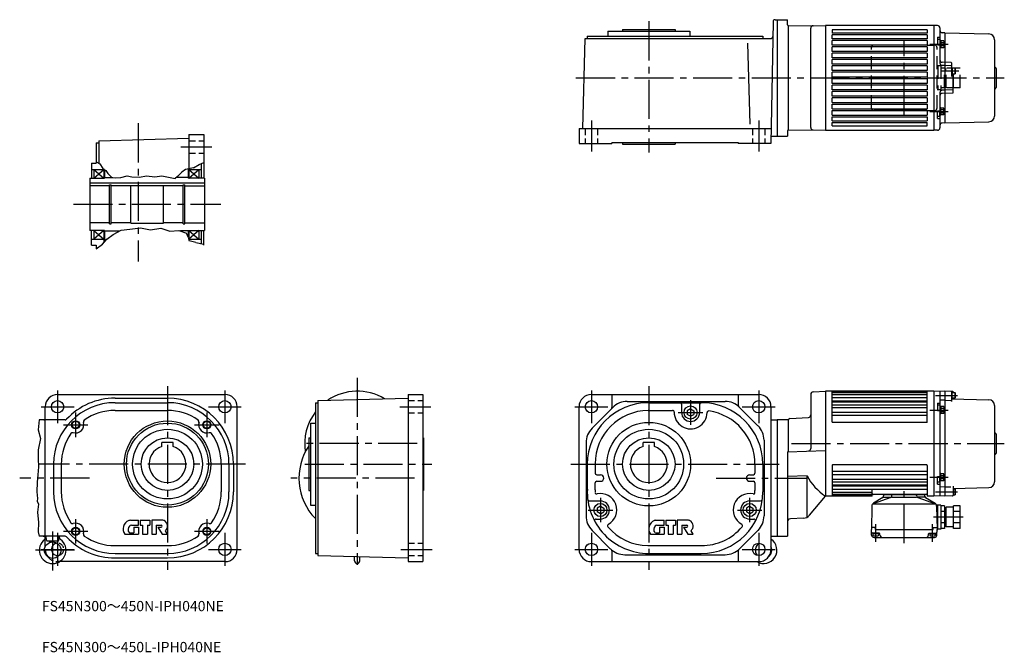
# Model space of a CAD drawing. Extents: x 107 to 1308, y 28 to 800.
import ezdxf

# ---------------------------------------------------------------- set-up
doc = ezdxf.new("R2010")
doc.units = 0
doc.header["$LTSCALE"] = 5
doc.header["$MEASUREMENT"] = 0
for name, pattern in [('HIDDEN2', [4.7625, 3.175, -1.5875]), ('SEKKEI_A2_', [14.2875, 9.525, -1.5875, 1.5875, -1.5875]), ('SEKKEI_H', [2.38125, 1.5875, -0.79375])]:
    doc.linetypes.add(name, pattern=pattern)
doc.layers.get('0').update_dxf_attribs({"linetype": 'CONTINUOUS'})
for name, color, linetype in [('CENTER', 3, 'SEKKEI_A2_'), ('HIDS', 1, 'HIDDEN2'), ('HOJO', 4, 'CONTINUOUS'), ('TITLE', 4, 'CONTINUOUS')]:
    doc.layers.add(name, color=color, linetype=linetype)
doc.styles.get("Standard").update_dxf_attribs({"font": 'simplex.shx', "bigfont": 'extfont.shx'})

msp = doc.modelspace()

# ---------------------------------------------------------------- linework, layer by layer
for p, q in [((1025.7, 797.3), (1023.2, 648.8)), ((1028.2, 799.8), (1030.7, 799.8)), ((1030.7, 799.8), (1030.7, 657.8)), ((1030.7, 799.8), (1043.2, 799.8)), ((1043.2, 793.6), (1043.2, 799.8)), ((1044.2, 792.6), (1044.2, 665)), ((1044.2, 792.6), (1073.8, 792.3)), ((1074.6, 792.4), (1089.7, 792.8)), ((1089.7, 792.8), (1089.7, 664.8)), ((1221.7, 792.8), (1089.7, 792.8)), ((1221.7, 792.8), (1221.7, 664.8)), ((1221.7, 792.8), (1221.7, 664.8)), ((1226.3, 792.7), (1221.7, 792.8)), ((824.2, 785.8), (924.2, 785.8)), ((824.2, 785.8), (824.2, 779.8)), ((842.2, 787.8), (906.2, 787.8)), ((842.2, 787.8), (842.2, 785.8)), ((906.2, 787.8), (906.2, 785.8)), ((924.2, 785.8), (924.2, 779.8)), ((1071.7, 668.2), (1071.7, 789.4)), ((1213.7, 787.3), (1097.7, 787.3)), ((1097.7, 787.3), (1097.7, 783.3)), ((1213.7, 783.3), (1097.7, 783.3)), ((1213.7, 781.3), (1097.7, 781.3)), ((1097.7, 776.3), (1097.7, 781.3)), ((1213.7, 787.3), (1213.7, 783.3)), ((1213.7, 781.3), (1213.7, 776.3)), ((1229.2, 789.7), (1229.2, 774.3)), ((1235.2, 783.8), (1232.1, 783.9)), ((1235.2, 783.8), (1235.2, 673.8)), ((1235.2, 783.8), (1288.9, 782.4)), ((1235.2, 783.8), (1235.2, 673.8)), ((793.7, 666.8), (796.5, 776.8)), ((796.5, 776.8), (1022.9, 776.8)), ((799.2, 779.8), (1013.2, 779.8)), ((799.2, 779.8), (799.2, 776.8)), ((997.7, 672.1), (995.1, 771.3)), ((1013.2, 779.8), (1013.2, 776.8)), ((1213.7, 776.3), (1097.7, 776.3)), ((1213.7, 774.3), (1097.7, 774.3)), ((1097.7, 768.8), (1097.7, 774.3)), ((1213.7, 768.8), (1097.7, 768.8)), ((1213.7, 768.8), (1148.7, 768.8)), ((1213.7, 774.3), (1213.7, 768.8)), ((1226.2, 778.3), (1226.2, 769.1)), ((1226.2, 778.3), (1229.2, 778.3)), ((1229, 775.8), (1226.2, 775.8)), ((1226.2, 769.1), (1229.2, 769.1)), ((1229, 775.8), (1229, 769.1)), ((1230.3, 774.3), (1229, 774.3)), ((1229, 770.1), (1230.3, 769.4)), ((1229, 769.5), (1230.3, 768.9)), ((1229.2, 769.1), (1229.2, 746.9)), ((1230.3, 774.3), (1230.3, 765.3)), ((1233.8, 774.1), (1230.3, 774.1)), ((1233.8, 771.7), (1230.3, 771.7)), ((1233.8, 774.1), (1233.8, 765.6)), ((1295.7, 775.4), (1295.7, 682.2)), ((1213.7, 766.8), (1097.7, 766.8)), ((1097.7, 761), (1097.7, 766.8)), ((1213.7, 761), (1097.7, 761)), ((1213.7, 759), (1097.7, 759)), ((1097.7, 753.2), (1097.7, 759)), ((1213.7, 766.8), (1213.7, 761)), ((1213.7, 759), (1213.7, 753.2)), ((1230.3, 765.3), (1229.2, 765.3)), ((1233.8, 767.9), (1230.3, 767.9)), ((1233.8, 765.6), (1230.3, 765.6)), ((1213.7, 753.2), (1097.7, 753.2)), ((1213.7, 751.2), (1097.7, 751.2)), ((1097.7, 745.4), (1097.7, 751.2)), ((1213.7, 745.4), (1097.7, 745.4)), ((1213.7, 751.2), (1213.7, 745.4)), ((1242.7, 747.5), (1232.1, 747.8)), ((1243.2, 747), (1243.2, 730.5)), ((1213.7, 743.4), (1097.7, 743.4)), ((1097.7, 737.6), (1097.7, 743.4)), ((1213.7, 737.6), (1097.7, 737.6)), ((1213.7, 735.6), (1097.7, 735.6)), ((1097.7, 729.8), (1097.7, 735.6)), ((1213.7, 743.4), (1213.7, 737.6)), ((1213.7, 735.6), (1213.7, 729.8)), ((1235.2, 743.8), (1232.1, 743.9)), ((1242.7, 743.6), (1235.2, 743.8)), ((1244, 740.6), (1243.2, 740.6)), ((1243.2, 737.4), (1244, 737)), ((1243.2, 736.8), (1244, 736.4)), ((1243.2, 733.6), (1244, 733.6)), ((1244.7, 732.4), (1243.7, 732.4)), ((1247.7, 740.6), (1244, 740.6)), ((1244, 740.6), (1244, 733.6)), ((1244, 733.6), (1247.7, 733.6)), ((1247.7, 740.6), (1248, 740.1)), ((1247.7, 740.6), (1247.7, 733.6)), ((1248, 734.1), (1247.7, 733.6)), ((1248, 734.1), (1248, 740.1)), ((1297.4, 741.1), (1296.6, 741.9)), ((1297.7, 740.4), (1297.7, 717.2)), ((1213.7, 729.8), (1097.7, 729.8)), ((1213.7, 727.8), (1097.7, 727.8)), ((1097.7, 722), (1097.7, 727.8)), ((1213.7, 722), (1097.7, 722)), ((1213.7, 727.8), (1213.7, 722)), ((1245.2, 710.7), (1245.2, 731.9)), ((1213.7, 720), (1097.7, 720)), ((1097.7, 714.2), (1097.7, 720)), ((1213.7, 714.2), (1097.7, 714.2)), ((1213.7, 712.2), (1097.7, 712.2)), ((1097.7, 706.4), (1097.7, 712.2)), ((1213.7, 720), (1213.7, 714.2)), ((1213.7, 712.2), (1213.7, 706.4)), ((1229.2, 710.7), (1229.2, 688.5)), ((1235.2, 713.8), (1232.1, 713.7)), ((1244.7, 710.2), (1232.1, 709.8)), ((1244.7, 714), (1235.2, 713.8)), ((1297.4, 716.5), (1296.6, 715.7)), ((1213.7, 706.4), (1097.7, 706.4)), ((1213.7, 704.4), (1097.7, 704.4)), ((1097.7, 698.6), (1097.7, 704.4)), ((1097.7, 698.6), (1213.7, 698.6)), ((1097.7, 696.6), (1213.7, 696.6)), ((1097.7, 690.8), (1097.7, 696.6)), ((1213.7, 704.4), (1213.7, 698.6)), ((1213.7, 696.6), (1213.7, 690.8)), ((1097.7, 690.8), (1213.7, 690.8)), ((1097.7, 688.8), (1213.7, 688.8)), ((1097.7, 683.3), (1097.7, 688.8)), ((1213.7, 688.8), (1148.7, 688.8)), ((1213.7, 688.8), (1213.7, 683.3)), ((1226.2, 679.3), (1226.2, 688.5)), ((1226.2, 688.5), (1229.2, 688.5)), ((1229, 681.8), (1229, 688.5)), ((1229, 688.1), (1230.3, 687.4)), ((1229, 687.5), (1230.3, 686.9)), ((1230.3, 692.3), (1229.2, 692.3)), ((1230.3, 683.3), (1230.3, 692.3)), ((1233.8, 692), (1230.3, 692)), ((1233.8, 689.7), (1230.3, 689.7)), ((1233.8, 685.8), (1230.3, 685.8)), ((1233.8, 683.5), (1233.8, 692)), ((1097.7, 683.3), (1213.7, 683.3)), ((1097.7, 681.3), (1213.7, 681.3)), ((1097.7, 676.3), (1097.7, 681.3)), ((1097.7, 676.3), (1213.7, 676.3)), ((1097.7, 674.3), (1213.7, 674.3)), ((1097.7, 670.3), (1097.7, 674.3)), ((1213.7, 681.3), (1213.7, 676.3)), ((1213.7, 670.3), (1213.7, 674.3)), ((1229, 681.8), (1226.2, 681.8)), ((1226.2, 679.3), (1229.2, 679.3)), ((1230.3, 683.3), (1229, 683.3)), ((1229.2, 683.3), (1229.2, 667.9)), ((1233.8, 683.5), (1230.3, 683.5)), ((1235.2, 673.8), (1232.1, 673.7)), ((1235.2, 673.8), (1288.9, 675.2)), ((789.2, 666.8), (1023.5, 666.8)), ((789.2, 666.8), (789.2, 648.8)), ((1043.2, 664), (1043.2, 657.8)), ((1044.2, 665), (1073.8, 665.3)), ((1074.6, 665.2), (1089.7, 664.8)), ((1089.7, 664.8), (1221.7, 664.8)), ((1097.7, 670.3), (1213.7, 670.3)), ((1226.3, 664.9), (1221.7, 664.8)), ((200.5, 649.5), (203.5, 649.5)), ((200.5, 649.5), (200.5, 624.5)), ((203.5, 652.1), (313.5, 655)), ((203.5, 652.1), (203.5, 624.6)), ((313.5, 659.5), (313.5, 618)), ((313.5, 659.5), (331.5, 659.5)), ((331.5, 659.5), (331.5, 606.5)), ((789.2, 648.8), (829.2, 648.8)), ((829.2, 649.8), (983.2, 649.8)), ((829.2, 649.8), (829.2, 648.8)), ((842.2, 649.8), (842.2, 647.8)), ((906.2, 649.8), (906.2, 647.8)), ((983.2, 649.8), (983.2, 648.8)), ((1023.2, 648.8), (983.2, 648.8)), ((1023.2, 657.8), (1030.7, 657.8)), ((1030.7, 657.8), (1043.2, 657.8)), ((842.2, 647.8), (906.2, 647.8)), ((194.5, 624.5), (200.5, 624.5)), ((194.5, 624.5), (194.5, 606.5)), ((194.5, 617), (209.5, 617)), ((197.5, 617), (197.5, 606.5)), ((197.5, 606.5), (209.5, 617)), ((197.5, 617), (209.5, 606.5)), ((209.5, 617.7), (209.5, 606.5)), ((210.5, 617), (210.5, 606.5)), ((312.5, 617.8), (312.5, 606.5)), ((313.5, 618), (313.5, 606.5)), ((313.5, 606.5), (325.5, 617)), ((313.5, 617), (325.5, 606.5)), ((313.5, 617), (328.5, 617)), ((325.5, 617), (325.5, 606.5)), ((328.5, 624.2), (328.5, 606.5)), ((192.5, 606.5), (192.5, 542.5)), ((192.5, 606.5), (210.5, 606.5)), ((192.5, 600.8), (332.5, 600.8)), ((210.5, 607), (220.5, 607)), ((312.5, 607), (297.7, 607)), ((312.5, 607), (312.5, 606.5)), ((332.5, 606.5), (312.5, 606.5)), ((332.5, 606.5), (332.5, 543)), ((332.5, 606.5), (332.5, 543)), ((332.5, 606.5), (332.5, 542.5)), ((216.6, 597), (192.5, 597)), ((216.6, 598.2), (218.5, 598.2)), ((216.6, 550.7), (216.6, 598.2)), ((218.5, 550.7), (218.5, 598.2)), ((242.5, 597), (218.5, 597)), ((242.5, 597.5), (282.5, 597.5)), ((242.5, 551.5), (242.5, 597.5)), ((282.5, 551.5), (282.5, 597.5)), ((306.5, 597), (282.5, 597)), ((306.5, 598.2), (308.5, 598.2)), ((306.5, 550.7), (306.5, 598.2)), ((308.5, 550.7), (308.5, 598.2)), ((308.5, 597), (332.5, 597)), ((216.6, 552), (192.5, 552)), ((210.5, 542.5), (192.5, 542.5)), ((194.5, 524.5), (194.5, 542.5)), ((197.5, 542.5), (197.5, 532)), ((197.5, 542.5), (209.5, 532)), ((209.5, 542.5), (197.5, 532)), ((209.5, 542.5), (209.5, 527.5)), ((210.5, 542.5), (210.5, 528.6)), ((210.5, 542), (229, 542)), ((216.6, 550.7), (218.5, 550.7)), ((242.5, 552), (218.5, 552)), ((242.5, 551.5), (282.5, 551.5)), ((306.5, 552), (282.5, 552)), ((312.5, 542), (303, 542)), ((306.5, 550.7), (308.5, 550.7)), ((308.5, 552), (332.5, 552)), ((312.5, 542.5), (312.5, 542)), ((312.5, 542.5), (312.5, 534.7)), ((312.5, 542.5), (332.5, 542.5)), ((313.5, 542.5), (313.5, 532)), ((325.5, 542.5), (313.5, 532)), ((313.5, 542.5), (325.5, 532)), ((325.5, 542.5), (325.5, 532)), ((328.5, 542.5), (328.5, 526.4)), ((331.5, 524.8), (331.5, 542.5)), ((194.5, 532), (209.5, 532)), ((313.5, 532), (328.5, 532)), ((194.5, 524.5), (200.5, 524.5)), ((200.5, 524.5), (200.5, 520)), ((153.3, 342.4), (357.3, 342.4)), ((223.3, 337.9), (287.3, 337.9)), ((470.6, 335), (580.6, 337.9)), ((580.6, 342.4), (580.6, 138.4)), ((580.6, 342.4), (598.6, 342.4)), ((598.6, 342.4), (598.6, 138.4)), ((804.2, 342.4), (1008.2, 342.4)), ((829.2, 342.4), (829.2, 326.4)), ((983.2, 342.4), (983.2, 329.4)), ((1071.7, 342.6), (1071.7, 276.5)), ((1074.6, 345.6), (1089.7, 346.4)), ((1089.7, 346.4), (1089.7, 218.4)), ((1221.7, 346.4), (1089.7, 346.4)), ((1097.7, 308.9), (1097.7, 346.4)), ((1213.7, 345.9), (1097.7, 345.9)), ((1213.7, 344.4), (1097.7, 344.4)), ((1213.7, 341.9), (1097.7, 341.9)), ((1213.7, 338.1), (1097.7, 338.1)), ((1213.7, 308.9), (1213.7, 346.4)), ((1221.7, 346.4), (1221.7, 218.4)), ((1221.7, 346.4), (1221.7, 218.4)), ((1221.7, 346.4), (1221.7, 218.4)), ((1221.7, 346.4), (1221.7, 218.4)), ((1235.2, 346), (1221.7, 346.4)), ((1229.2, 346.2), (1229.2, 327.9)), ((1235.2, 346.4), (1235.2, 218.4)), ((1244.7, 346.1), (1235.2, 346.4)), ((1235.2, 346), (1235.2, 218.7)), ((1243.2, 345.7), (1243.2, 334)), ((1243.2, 344.8), (1244, 344.8)), ((1244, 341.6), (1243.2, 341.2)), ((1244, 341), (1243.2, 340.6)), ((1244, 337.8), (1243.2, 337.8)), ((1243.2, 337.2), (1288.9, 336)), ((1244, 344.8), (1247.7, 344.8)), ((1244, 337.8), (1244, 344.8)), ((1247.7, 337.8), (1244, 337.8)), ((1245.2, 345.6), (1245.2, 344.8)), ((1245.2, 337.8), (1245.2, 337.1)), ((1248, 344.3), (1247.7, 344.8)), ((1247.7, 337.8), (1247.7, 344.8)), ((1247.7, 337.8), (1248, 338.3)), ((1248, 344.3), (1248, 338.3)), ((138.3, 166.1), (138.3, 327.4)), ((223.3, 332.4), (287.3, 332.4)), ((372.3, 153.4), (372.3, 327.4)), ((467.6, 332.4), (467.6, 148.4)), ((467.6, 332.4), (470.6, 332.4)), ((470.6, 335), (470.6, 145.7)), ((789.2, 153.4), (789.2, 327.4)), ((805, 301.2), (830.3, 326.6)), ((848, 333.9), (967.3, 333.9)), ((874.2, 332.4), (938.2, 332.4)), ((914.2, 330.4), (914.2, 320.4)), ((925.2, 325), (921.2, 322.6)), ((925.2, 325), (929.2, 322.6)), ((936.2, 330.4), (936.2, 320.4)), ((985, 326.6), (1007.3, 304.2)), ((1023.2, 327.4), (1023.2, 153.4)), ((1213.7, 332.9), (1097.7, 332.9)), ((1213.7, 325.9), (1097.7, 325.9)), ((1212.7, 334.4), (1098.7, 334.4)), ((1212.7, 329.4), (1098.7, 329.4)), ((1226.2, 331.9), (1226.2, 322.7)), ((1226.2, 331.9), (1229.2, 331.9)), ((1229, 329.4), (1226.2, 329.4)), ((1229, 329.4), (1229, 322.7)), ((1230.3, 327.9), (1229, 327.9)), ((1234.7, 335.3), (1229.7, 335.4)), ((1230.3, 327.9), (1230.3, 318.9)), ((1233.8, 327.6), (1230.3, 327.6)), ((1233.8, 325.3), (1230.3, 325.3)), ((1233.8, 327.6), (1233.8, 319.1)), ((1235.2, 335.3), (1242.7, 335.1)), ((1295.7, 329), (1295.7, 235.8)), ((223.3, 322.9), (287.3, 322.9)), ((873.4, 322.9), (903.2, 322.9)), ((921.2, 322.6), (921.2, 318.1)), ((925.2, 315.8), (921.2, 318.1)), ((925.2, 315.8), (929.2, 318.1)), ((929.2, 322.6), (929.2, 318.1)), ((1046, 313.2), (1044.2, 311.4)), ((1046, 313.2), (1068.9, 314.4)), ((1213.7, 316.6), (1097.7, 316.6)), ((1212.7, 320.6), (1098.7, 320.6)), ((1226.2, 322.7), (1229.2, 322.7)), ((1229, 323.7), (1230.3, 323)), ((1229, 323.1), (1230.3, 322.5)), ((1229.2, 322.7), (1229.2, 242.1)), ((1230.3, 318.9), (1229.2, 318.9)), ((1233.8, 321.4), (1230.3, 321.4)), ((1233.8, 319.1), (1230.3, 319.1)), ((162.5, 311.4), (130.7, 311.4)), ((461.6, 307.4), (461.6, 207.4)), ((461.6, 307.4), (467.6, 307.4)), ((1023.2, 311.4), (1030.7, 311.4)), ((1030.7, 311.4), (1030.7, 169.4)), ((1044.2, 311.4), (1030.7, 311.4)), ((1044.2, 311.4), (1044.2, 272.6)), ((1213.2, 308.4), (1098.2, 308.4)), ((459.6, 289.4), (459.6, 225.4)), ((459.6, 289.4), (461.6, 289.4)), ((598.6, 289.4), (599.6, 289.4)), ((599.6, 289.4), (599.6, 225.4)), ((1297.4, 294.7), (1296.6, 295.5)), ((1297.7, 294), (1297.7, 270.8)), ((294.3, 283.7), (280.3, 283.7)), ((280.3, 278.8), (280.3, 283.7)), ((294.3, 278.8), (294.3, 283.7)), ((797.7, 283.5), (797.7, 194.2)), ((867.2, 278.8), (867.2, 283.7)), ((881.2, 283.7), (867.2, 283.7)), ((881.2, 278.8), (881.2, 283.7)), ((1014.7, 286.5), (1014.7, 194.2)), ((1043.2, 272.6), (1089.7, 274.2)), ((1043.2, 272.6), (1043.2, 169.4)), ((1297.4, 270.1), (1296.6, 269.3)), ((148.3, 257.4), (148.3, 223.4)), ((157.8, 257.4), (157.8, 223.4)), ((352.8, 257.4), (352.8, 223.4)), ((362.3, 257.4), (362.3, 223.4)), ((367.8, 257.4), (367.8, 223.4)), ((799.2, 257.4), (799.2, 226.6)), ((808.7, 257.8), (808.7, 246.4)), ((1003.7, 257.1), (1003.7, 246.4)), ((1013.2, 257.4), (1013.2, 223.4)), ((1097.7, 255.9), (1097.7, 218.4)), ((1213.2, 256.4), (1098.2, 256.4)), ((1213.7, 255.9), (1213.7, 218.4)), ((810.7, 244.4), (815.2, 244.4)), ((997.2, 244.4), (1001.7, 244.4)), ((1067.3, 243.2), (1043.2, 242.4)), ((1067.3, 192.7), (1067.3, 243.2)), ((1213.7, 248.2), (1097.7, 248.2)), ((1213.7, 244.2), (1098.7, 244.2)), ((1226.2, 232.9), (1226.2, 242.1)), ((1226.2, 242.1), (1229.2, 242.1)), ((1229, 235.4), (1229, 242.1)), ((1229, 241.7), (1230.3, 241)), ((1229, 241.1), (1230.3, 240.5)), ((1230.3, 245.9), (1229.2, 245.9)), ((1230.3, 236.9), (1230.3, 245.9)), ((1233.8, 245.6), (1230.3, 245.6)), ((1233.8, 243.3), (1230.3, 243.3)), ((1233.8, 237.1), (1233.8, 245.6)), ((808.7, 225.9), (808.7, 234.4)), ((810.7, 236.4), (815.2, 236.4)), ((997.2, 236.4), (1001.7, 236.4)), ((1003.7, 234.4), (1003.6, 225.1)), ((1213.7, 238.8), (1097.7, 238.8)), ((1213.7, 231.9), (1097.7, 231.9)), ((1213.7, 235.4), (1098.7, 235.4)), ((1213.7, 230.4), (1098.7, 230.4)), ((1229, 235.4), (1226.2, 235.4)), ((1226.2, 232.9), (1229.2, 232.9)), ((1230.3, 236.9), (1229, 236.9)), ((1229.2, 236.9), (1229.2, 218.6)), ((1234.7, 229.5), (1229.7, 229.3)), ((1233.8, 239.4), (1230.3, 239.4)), ((1233.8, 237.1), (1230.3, 237.1)), ((1235.2, 229.5), (1242.7, 229.7)), ((1245.2, 230.7), (1245.2, 219.1)), ((1245.2, 227.7), (1288.9, 228.8)), ((459.6, 225.4), (461.6, 225.4)), ((598.6, 225.4), (599.6, 225.4)), ((1070.1, 195), (1089.7, 218.4)), ((1146.2, 218.4), (1089.7, 218.4)), ((1213.7, 226.6), (1097.7, 226.6)), ((1146.7, 222.9), (1097.7, 222.9)), ((1146.7, 220.3), (1097.7, 220.3)), ((1146.2, 218.9), (1097.7, 218.9)), ((1146.7, 218.9), (1146.7, 225.6)), ((1212.7, 220.4), (1147.7, 220.4)), ((1169.3, 216.6), (1147.8, 209)), ((1159.6, 216.6), (1148.1, 209.6)), ((1160.6, 218.1), (1160.7, 219.5)), ((1160.9, 217.1), (1169.1, 217.1)), ((1210.3, 220), (1161.2, 220)), ((1161.7, 220.4), (1161.7, 220)), ((1170.6, 218.4), (1170.7, 219.5)), ((1171, 217.1), (1200.6, 217.1)), ((1200.9, 218.4), (1200.8, 219.5)), ((1202.2, 216.6), (1223.7, 209)), ((1210.6, 217.1), (1202.3, 217.1)), ((1209.7, 220.4), (1209.7, 220)), ((1210.9, 218.1), (1210.8, 219.5)), ((1211.8, 216.6), (1223.3, 209.6)), ((1221.7, 218.4), (1213.7, 218.4)), ((1235.2, 218.7), (1221.7, 218.4)), ((1244.7, 218.6), (1235.2, 218.4)), ((1247.7, 227), (1245.2, 227)), ((1245.2, 220), (1247.7, 220)), ((1247.7, 227), (1248, 226.4)), ((1247.7, 227), (1247.7, 220)), ((1248, 220.5), (1247.7, 220)), ((1248, 220.5), (1248, 226.4)), ((461.6, 207.4), (467.6, 207.4)), ((801.7, 212.4), (815.2, 212.4)), ((815.2, 206), (811.2, 203.6)), ((815.2, 206), (819.2, 203.6)), ((997.2, 206), (993.2, 203.6)), ((997.2, 212.4), (1010.6, 212.4)), ((997.2, 206), (1001.2, 203.6)), ((1146.2, 206.2), (1145.7, 177.7)), ((1223.7, 208.5), (1147.8, 208.5)), ((1226.5, 207.2), (1225.1, 207.2)), ((1225.2, 206.2), (1225.7, 177.7)), ((1230.2, 207.2), (1225.7, 207.2)), ((1226.7, 177.7), (1226.5, 207.2)), ((1230.2, 207.2), (1230.2, 178.2)), ((1234.7, 206.5), (1230.2, 206.5)), ((1234.7, 206.5), (1234.7, 178.8)), ((1234.7, 206.5), (1234.7, 178.8)), ((1236.7, 180.7), (1236.7, 204.7)), ((1245.7, 204.7), (1236.7, 204.7)), ((1245.7, 178.8), (1245.7, 206.5)), ((1253.7, 206.5), (1245.7, 206.5)), ((1253.7, 178.8), (1253.7, 206.5)), ((811.2, 203.6), (811.2, 199.1)), ((815.2, 196.8), (811.2, 199.1)), ((815.2, 196.8), (819.2, 199.1)), ((819.2, 203.6), (819.2, 199.1)), ((993.2, 203.6), (993.2, 199.1)), ((997.2, 196.8), (993.2, 199.1)), ((997.2, 196.8), (1001.2, 199.1)), ((1001.2, 203.6), (1001.2, 199.1)), ((1234.7, 199.6), (1230.2, 199.6)), ((1236.7, 203.2), (1234.7, 203.2)), ((1253.7, 199.6), (1245.7, 199.6)), ((242, 188.9), (251.9, 188.9)), ((243.3, 182.9), (251.9, 182.9)), ((246.4, 180.4), (246.4, 173.6)), ((246.4, 180.4), (251.9, 180.4)), ((251.9, 182.9), (251.9, 188.9)), ((251.9, 180.4), (251.9, 171.9)), ((254, 188.9), (254, 182.9)), ((254, 188.9), (265.9, 188.9)), ((254, 182.9), (257, 182.9)), ((257, 182.9), (257, 171.9)), ((263, 182.9), (263, 171.9)), ((263, 182.9), (265.9, 182.9)), ((265.9, 188.9), (265.9, 182.9)), ((281.8, 188.9), (268.1, 188.9)), ((268.1, 188.9), (268.1, 171.9)), ((273.6, 182.9), (273.6, 171.9)), ((273.6, 182.9), (279.5, 182.9)), ((275.7, 180.4), (279.5, 180.4)), ((275.7, 180.4), (280.8, 171.9)), ((810.1, 190.4), (815.2, 190.4)), ((882.9, 188.9), (892.9, 188.9)), ((884.2, 182.9), (892.9, 182.9)), ((887.3, 180.4), (892.9, 180.4)), ((887.3, 180.4), (887.3, 173.6)), ((892.9, 182.9), (892.9, 188.9)), ((892.9, 180.4), (892.9, 171.9)), ((895, 188.9), (895, 182.9)), ((895, 188.9), (906.9, 188.9)), ((895, 182.9), (898, 182.9)), ((898, 182.9), (898, 171.9)), ((903.9, 182.9), (903.9, 171.9)), ((903.9, 182.9), (906.9, 182.9)), ((906.9, 188.9), (906.9, 182.9)), ((922.7, 188.9), (909, 188.9)), ((909, 188.9), (909, 171.9)), ((914.5, 182.9), (920.5, 182.9)), ((914.5, 182.9), (914.5, 171.9)), ((916.7, 180.4), (921.8, 171.9)), ((916.7, 180.4), (920.5, 180.4)), ((997.2, 190.4), (1002.2, 190.4)), ((1062.9, 191.4), (1047, 190.6)), ((1150.3, 180.2), (1145.8, 180.2)), ((1150.5, 177.7), (1150.3, 180.2)), ((1220.9, 177.7), (1221.1, 180.2)), ((1221.1, 180.2), (1225.7, 180.2)), ((1234.7, 185.8), (1230.2, 185.8)), ((1236.7, 182.2), (1234.7, 182.2)), ((1245.7, 180.7), (1236.7, 180.7)), ((1253.7, 185.8), (1245.7, 185.8)), ((162.5, 169.4), (130.7, 169.4)), ((235.3, 171.9), (251.9, 171.9)), ((241.2, 173.6), (246.4, 173.6)), ((257, 171.9), (263, 171.9)), ((268.1, 171.9), (273.6, 171.9)), ((280.8, 171.9), (287.3, 171.9)), ((287.3, 171.9), (284.7, 176.1)), ((805, 176.6), (827.3, 154.2)), ((876.2, 171.9), (892.9, 171.9)), ((882.2, 173.6), (887.3, 173.6)), ((898, 171.9), (903.9, 171.9)), ((909, 171.9), (914.5, 171.9)), ((921.8, 171.9), (928.2, 171.9)), ((928.2, 171.9), (925.7, 176.1)), ((985, 154.2), (1007.3, 176.6)), ((1023.2, 169.4), (1030.7, 169.4)), ((1030.7, 169.4), (1043.2, 169.4)), ((1145.9, 170.8), (1145.7, 177.7)), ((1155.1, 173.2), (1146.8, 173.2)), ((1147.6, 173.2), (1147.6, 171.2)), ((1154.6, 172.2), (1147.6, 172.2)), ((1150.5, 177.7), (1220.9, 177.7)), ((1154.6, 173.2), (1154.6, 171.2)), ((1156.1, 170.9), (1156.1, 172.2)), ((1215.3, 170.9), (1215.3, 172.2)), ((1216.3, 173.2), (1224.6, 173.2)), ((1216.8, 173.2), (1216.8, 171.2)), ((1216.8, 172.2), (1223.8, 172.2)), ((1223.8, 173.2), (1223.8, 171.2)), ((1225.5, 170.8), (1225.7, 177.7)), ((1225.7, 177.7), (1226.7, 177.7)), ((1230.2, 178.2), (1226.7, 178.2)), ((1234.7, 178.8), (1230.2, 178.8)), ((1253.7, 178.8), (1245.7, 178.8)), ((223.3, 157.9), (287.3, 157.9)), ((873.2, 157.9), (938.4, 157.9)), ((1148.9, 167.9), (1222.5, 167.9)), ((223.3, 148.4), (287.3, 148.4)), ((467.6, 148.4), (470.7, 148.4)), ((470.7, 145.8), (580.6, 142.9)), ((515.4, 139.2), (515.4, 144.6)), ((521.7, 139.2), (521.7, 144.4)), ((829.2, 151.4), (829.2, 138.4)), ((845, 146.9), (967.3, 146.9)), ((874.2, 148.4), (938.2, 148.4)), ((983.2, 151.4), (983.2, 138.4)), ((357.3, 138.4), (153.3, 138.4)), ((223.3, 142.9), (287.3, 142.9)), ((580.6, 138.4), (598.6, 138.4)), ((804.2, 138.4), (1008.2, 138.4))]:
    msp.add_line(p, q)
at = {"linetype": 'Continuous'}
for p, q in [((139.7, 164.6), (139.3, 169.4)), ((154.9, 164.6), (155.3, 169.4)), ((140.1, 163.9), (154.4, 163.9)), ((140.5, 163.7), (147.3, 162.4)), ((154.1, 163.7), (147.3, 162.4))]:
    msp.add_line(p, q, dxfattribs=at)
for centre, radius in [((153.3, 327.4), 7.5), ((357.3, 327.4), 7.5), ((804.2, 327.4), 7.5), ((925.2, 320.4), 8), ((1008.2, 327.4), 7.5), ((175.3, 305.4), 4.25), ((287.3, 257.4), 52.7), ((287.3, 257.4), 50), ((335.3, 305.4), 4.25), ((874.2, 257.4), 51), ((287.3, 257.4), 42.5), ((287.3, 257.4), 32), ((874.2, 257.4), 42.5), ((874.2, 257.4), 32), ((815.2, 201.4), 8), ((997.2, 201.4), 8), ((175.3, 175.4), 4.25), ((335.3, 175.4), 4.25), ((357.3, 153.4), 7.5), ((804.2, 153.4), 7.5), ((1008.2, 153.4), 7.5)]:
    msp.add_circle(centre, radius)
msp.add_circle((147.3, 152.4), 10, dxfattribs=at)
for centre, radius, start, end in [((1028.2, 797.3), 2.5, 90, 179), ((1044.2, 793.6), 1, 180, 269.2746), ((1226.2, 789.7), 3, 0, 88.5), ((1074.7, 789.4), 3, 91.5, 180), ((1232.2, 786.9), 3, 180, 268.5), ((1288.7, 775.4), 7, 0, 88.5), ((1022.9, 779.3), 2.5, 270, 358.9998), ((1232.2, 750.8), 3, 180, 268), ((1232.2, 746.9), 3, 180, 268.5), ((1242.7, 747), 0.5, 0, 88), ((1242.7, 743.1), 0.5, 0, 88.5), ((1243.7, 732.9), 0.5, 180, 270), ((1244.7, 731.9), 0.5, 0, 90), ((1298.7, 744), 3, 180, 225), ((1296.7, 740.4), 1, 0, 45), ((1232.2, 710.7), 3, 91.5, 180), ((1232.2, 706.8), 3, 92, 180), ((1244.7, 714.5), 0.5, 271.5, 0), ((1244.7, 710.7), 0.5, 272, 0), ((1298.7, 713.6), 3, 135, 180), ((1296.7, 717.2), 1, 315, 0), ((1232.2, 670.7), 3, 91.5, 180), ((1288.7, 682.2), 7, 271.5, 0), ((1044.2, 664), 1, 90.7254, 180), ((1074.7, 668.2), 3, 180, 268.5), ((1226.2, 667.9), 3, 271.5, 0), ((153.3, 327.4), 15, 90, 180), ((223.3, 257.4), 80.5, 90, 137.1004), ((287.3, 257.4), 80.5, 0, 90), ((357.3, 327.4), 15, 0, 90), ((518.6, 282.4), 64, 58.8022, 124.1977), ((804.2, 327.4), 15, 90, 180), ((1008.2, 327.4), 15, 0, 90), ((1074.7, 342.6), 3, 93, 180), ((1242.7, 345.7), 0.5, 0, 88.5), ((1244.7, 345.6), 0.5, 0, 88.5), ((223.3, 257.4), 75, 90, 180), ((287.3, 257.4), 75, 0, 90), ((874.2, 257.4), 75, 90, 180), ((826.7, 326.4), 2.5, 315, 0), ((848, 308.9), 25, 90, 135), ((912.2, 330.4), 2, 0, 90), ((938.2, 330.4), 2, 90, 180), ((938.2, 257.4), 75, 0, 90), ((967.3, 308.9), 25, 45, 90), ((985.7, 329.4), 2.5, 180, 228.1281), ((1288.7, 329), 7, 0, 88.5), ((162.5, 313.9), 2.5, 270, 317.1004), ((223.3, 257.4), 65.5, 90, 124.9054), ((287.3, 257.4), 65.5, 55.0949, 90), ((518.6, 282.4), 64, 142.8327, 188.7628), ((874.2, 257.4), 65.5, 90.7042, 179.6735), ((903.2, 320.9), 2, 358.6957, 90), ((925.2, 320.4), 20, 178.6979, 359.6333), ((925.2, 320.4), 11, 180, 0), ((947.2, 320.2), 2, 81.8525, 179.6286), ((938.2, 257.4), 65.5, 359.7807, 81.8522), ((1068.7, 317.4), 3, 273, 0), ((135.8, 308.9), 2.5, 0, 90), ((175.3, 305.4), 10, 252.944, 17.0562), ((187.2, 309), 2.5, 124.9053, 197.0564), ((323.3, 309), 2.5, 342.944, 55.0951), ((335.3, 305.4), 10, 162.9439, 287.0567), ((822.7, 283.5), 25, 135, 180), ((989.7, 286.5), 25, 0, 45), ((1098.2, 308.9), 0.5, 180, 270), ((1213.2, 308.9), 0.5, 270, 0), ((223.3, 257.4), 65.5, 145.0951, 180), ((171.6, 293.4), 2.5, 72.9421, 145.0956), ((338.9, 293.4), 2.5, 34.9044, 107.055), ((287.3, 257.4), 65.5, 0, 34.9051), ((1298.7, 297.6), 3, 180, 225), ((1296.7, 294), 1, 0, 45), ((287.3, 257.4), 22.5, 108.1263, 71.8737), ((518.6, 240.4), 71, 146.2002, 224.0849), ((874.2, 257.4), 22.5, 108.1263, 71.8737), ((1068.7, 276.5), 3, 272, 0), ((1298.7, 267.1), 3, 135, 180), ((1296.7, 270.8), 1, 315, 0), ((1098.2, 255.9), 0.5, 90, 180), ((1213.2, 255.9), 0.5, 0, 90), ((810.7, 246.4), 2, 180, 270), ((815.2, 240.4), 4, 270, 90), ((997.2, 240.4), 4, 90, 270), ((1001.7, 246.4), 2, 270, 0), ((1124.1, 272), 63.7, 206.8544, 237.3249), ((810.7, 234.4), 2, 90, 180), ((1001.7, 234.4), 2, 0, 90), ((1288.7, 235.8), 7, 271.5, 0), ((223.3, 223.4), 75, 180, 270), ((223.3, 223.4), 65.5, 180, 214.9053), ((287.3, 223.4), 75, 270, 0), ((287.3, 223.4), 80.5, 270, 0), ((287.3, 223.4), 65.5, 325.0949, 0), ((874.2, 223.4), 75, 177.5187, 270), ((874.2, 223.4), 65.5, 177.8142, 180), ((810.7, 222.9), 2, 180.4194, 281.7966), ((815.2, 201.4), 20, 299.1011, 101.7987), ((938.2, 223.4), 75, 270, 359.986), ((997.2, 201.4), 20, 78.2016, 240.8994), ((1001.7, 222.9), 2, 258.2015, 359.5808), ((938.2, 223.4), 65.5, 359.581, 1.5304), ((1145.7, 225.6), 1, 0, 90), ((1146.2, 219.4), 0.5, 270, 0), ((1146.2, 218.9), 0.5, 270, 0), ((1147.7, 221.4), 1, 180, 270), ((1158.6, 218.3), 2, 301.2743, 355), ((1161.2, 219.5), 0.5, 90, 175), ((1168.6, 218.5), 2, 289.61, 354.9999), ((1171.2, 219.5), 0.5, 90, 175), ((1200.3, 219.5), 0.5, 5, 90), ((1202.9, 218.5), 2, 185.0001, 250.39), ((1210.3, 219.5), 0.5, 5, 90), ((1212.9, 218.3), 2, 185, 238.7256), ((1212.7, 221.4), 1, 270, 0), ((1244.7, 219.1), 0.5, 271.5, 0), ((801.7, 214.4), 2, 187.0818, 270), ((815.2, 201.4), 11, 270, 90), ((997.2, 201.4), 11, 90, 270), ((1010.6, 214.4), 2, 270, 352.9183), ((1150.2, 206.2), 4, 121.2743, 179), ((1221.2, 206.2), 4, 1, 58.7257), ((1225.5, 207.1), 1, 0.5, 3.7608), ((822.7, 194.2), 25, 180, 225), ((989.7, 194.2), 25, 315, 0), ((1062.4, 201.4), 10, 273, 320), ((171.6, 187.3), 2.5, 214.9052, 287.0549), ((175.3, 175.4), 10, 342.9447, 107.0563), ((244.3, 178.3), 11.1, 112.3525, 215.3745), ((245.1, 177.7), 5.95, 135.5461, 220.529), ((242, 183.8), 5.1, 90, 112.3527), ((243.3, 179.5), 3.4, 90, 135.5462), ((279.5, 181.7), 1.27, 270, 90), ((281.8, 185.5), 3.4, 59.1331, 90), ((279.6, 181.8), 7.65, 311.8104, 59.133), ((335.3, 175.4), 10, 72.944, 197.0561), ((338.9, 187.3), 2.5, 252.9438, 325.0956), ((810.1, 188.4), 2, 90, 208.6495), ((825.9, 182.2), 2, 119.097, 220.4797), ((874.2, 223.4), 65.5, 220.4799, 269.1865), ((885.2, 178.3), 11.1, 112.3525, 215.3745), ((886.1, 177.7), 5.95, 135.5461, 220.529), ((882.9, 183.8), 5.1, 90, 112.3527), ((884.2, 179.5), 3.4, 90, 135.5462), ((920.5, 181.7), 1.27, 270, 90), ((922.7, 185.5), 3.4, 59.1331, 90), ((920.6, 181.8), 7.65, 311.8104, 59.133), ((938.2, 223.4), 65.5, 270.171, 319.5207), ((986.5, 182.2), 2, 319.5205, 60.8973), ((1002.2, 188.4), 2, 331.3506, 90), ((1047.2, 186.6), 4, 93, 180), ((135.8, 171.9), 2.5, 270, 0), ((162.5, 166.9), 2.5, 42.8998, 90), ((223.3, 223.4), 80.5, 222.8998, 270), ((187.2, 171.7), 2.5, 162.9426, 235.0949), ((223.3, 223.4), 65.5, 235.095, 270), ((241.2, 174.4), 0.85, 220.5302, 270), ((287.3, 223.4), 65.5, 270, 304.9052), ((323.3, 171.7), 2.5, 304.9052, 17.055), ((1146.8, 174.2), 1, 181.5, 270), ((1148.9, 170.9), 3, 181.5, 270), ((1148.9, 171.2), 1.3, 180, 253.3991), ((1151.1, 178.6), 9, 253.399, 286.6015), ((1153.3, 171.2), 1.3, 286.6016, 0), ((1155.1, 172.2), 1, 0, 90), ((1159.1, 170.9), 3, 180, 270), ((1212.3, 170.9), 3, 270, 0), ((1216.3, 172.2), 1, 90, 180), ((1218.1, 171.2), 1.3, 180, 253.3984), ((1220.3, 178.6), 9, 253.3985, 286.601), ((1222.5, 170.9), 3, 270, 358.5), ((1222.5, 171.2), 1.3, 286.6009, 0), ((1224.6, 174.2), 1, 270, 358.5), ((1014.2, 152.4), 10, 122.125, 218.9503), ((1014.2, 152.4), 16.3, 239.1928, 56.4856), ((1014.2, 152.4), 10, 306.8699, 25.8419), ((357.3, 153.4), 15, 270, 0), ((804.2, 153.4), 15, 180, 270), ((845, 171.9), 25, 225, 270), ((826.7, 151.4), 2.5, 0, 48.1281), ((967.3, 171.9), 25, 270, 315), ((985.7, 151.4), 2.5, 131.8719, 180), ((1008.2, 153.4), 15, 270, 0), ((518.6, 139.2), 3.15, 180, 0)]:
    msp.add_arc(centre, radius, start, end)
for centre, radius, start, end in [((135.3, 168.8), 4, 306.1075, 5), ((159.2, 168.8), 4, 175, 233.8925), ((147.3, 152.4), 16.3, 126.1075, 53.8925), ((140.7, 164.7), 1, 185, 258.7177), ((153.3, 153.4), 7.5, 95.2192, 283.7057), ((153.9, 164.7), 1, 281.2823, 355), ((153.3, 153.4), 15, 180, 216.8692)]:
    msp.add_arc(centre, radius, start, end, dxfattribs=at)
at = {"layer": 'CENTER'}
for p, q in [((874.2, 797.8), (874.2, 637.8)), ((1185.7, 683.8), (1185.7, 773.8)), ((1216.8, 769.8), (1239.3, 769.8)), ((1252.3, 737.1), (1229.8, 737.1)), ((785.4, 728.8), (1307.7, 728.8)), ((1216.8, 687.8), (1239.3, 687.8)), ((251.5, 673.3), (251.5, 504.6)), ((804.2, 676.8), (804.2, 638.8)), ((1008.2, 676.8), (1008.2, 638.8)), ((303.5, 644.5), (341.5, 644.5)), ((172.5, 574.5), (352.5, 574.5)), ((518.6, 362.9), (518.6, 134.5)), ((287.3, 352.4), (287.3, 128.4)), ((874.2, 352.4), (874.2, 128.4)), ((153.3, 347.4), (153.3, 307.4)), ((357.3, 347.4), (357.3, 307.4)), ((804.2, 347.4), (804.2, 307.4)), ((1008.2, 347.4), (1008.2, 307.4)), ((1224, 341.3), (1250.7, 341.3)), ((133.3, 327.4), (173.3, 327.4)), ((337.3, 327.4), (377.3, 327.4)), ((570.6, 327.4), (608.6, 327.4)), ((784.2, 327.4), (824.2, 327.4)), ((925.2, 335.4), (925.2, 305.4)), ((988.2, 327.4), (1028.2, 327.4)), ((175.3, 320.4), (175.3, 290.4)), ((335.3, 320.4), (335.3, 290.4)), ((910.2, 320.4), (940.2, 320.4)), ((1216.8, 323.4), (1239.3, 323.4)), ((160.3, 305.4), (190.3, 305.4)), ((320.3, 305.4), (350.3, 305.4)), ((591.9, 282.4), (449.6, 282.4)), ((1048.2, 282.4), (1307.7, 282.4)), ((382.3, 257.4), (129.9, 257.4)), ((454.8, 257.4), (609.6, 257.4)), ((779.2, 257.4), (1033.2, 257.4)), ((192, 240.4), (107.1, 240.4)), ((588.4, 240.4), (437.6, 240.4)), ((956.4, 240.4), (1067.3, 240.4)), ((1216.8, 241.4), (1239.3, 241.4)), ((815.2, 216.4), (815.2, 186.4)), ((997.2, 216.4), (997.2, 186.4)), ((1185.7, 160.9), (1185.7, 227.4)), ((1224, 223.5), (1250.7, 223.5)), ((800.2, 201.4), (830.2, 201.4)), ((982.2, 201.4), (1012.2, 201.4)), ((1257.6, 192.7), (1221.3, 192.7)), ((175.3, 190.4), (175.3, 160.4)), ((335.3, 190.4), (335.3, 160.4)), ((1151.1, 162.7), (1151.1, 184.2)), ((1220.3, 162.7), (1220.3, 184.2)), ((147.3, 127.4), (147.3, 175.4)), ((153.3, 173.4), (153.3, 133.4)), ((160.3, 175.4), (190.3, 175.4)), ((320.3, 175.4), (350.3, 175.4)), ((357.3, 173.4), (357.3, 133.4)), ((804.2, 173.4), (804.2, 133.4)), ((1008.2, 173.4), (1008.2, 133.4)), ((174, 152.4), (121.5, 152.4)), ((133.3, 153.4), (173.3, 153.4)), ((337.3, 153.4), (377.3, 153.4)), ((572, 153.4), (610, 153.4)), ((784.2, 153.4), (824.2, 153.4)), ((988.2, 153.4), (1028.2, 153.4))]:
    msp.add_line(p, q, dxfattribs=at)
at = {"layer": 'HIDS'}
for p, q in [((1213.7, 768.8), (1222.7, 768.8)), ((1145.7, 691.8), (1145.7, 765.8)), ((1225.7, 691.8), (1225.7, 765.8)), ((1230.2, 743.3), (1225.7, 743.3)), ((1226.7, 743.3), (1226.7, 714.3)), ((1230.2, 743.3), (1230.2, 714.3)), ((1234.7, 740.8), (1230.2, 740.8)), ((1234.7, 716.8), (1234.7, 740.8)), ((1236.7, 739.3), (1234.7, 739.3)), ((1236.7, 738.1), (1234.7, 738.1)), ((1236.7, 716.8), (1236.7, 740.8)), ((1253.7, 740.8), (1236.7, 740.8)), ((1245.7, 716.8), (1245.7, 740.8)), ((1253.7, 716.8), (1253.7, 740.8)), ((1245.7, 728.8), (1253.7, 728.8)), ((1230.2, 714.3), (1225.7, 714.3)), ((1234.7, 716.8), (1230.2, 716.8)), ((1236.7, 719.5), (1234.7, 719.5)), ((1236.7, 718.3), (1234.7, 718.3)), ((1253.7, 716.8), (1236.7, 716.8)), ((1213.7, 688.8), (1222.7, 688.8))]:
    msp.add_line(p, q, dxfattribs=at)
at = {"layer": 'HIDS', "linetype": 'SEKKEI_H'}
for p, q in [((796.7, 666.8), (796.7, 648.8)), ((811.7, 666.8), (811.7, 648.8)), ((1000.7, 666.8), (1000.7, 648.8)), ((1015.7, 666.8), (1015.7, 648.8)), ((313.5, 652), (331.5, 652)), ((313.5, 637), (331.5, 637)), ((580.6, 334.9), (598.6, 334.9)), ((580.6, 319.9), (598.6, 319.9)), ((138.3, 156.7), (138.3, 166.1)), ((580.6, 160.9), (598.6, 160.9)), ((580.6, 145.9), (598.6, 145.9))]:
    msp.add_line(p, q, dxfattribs=at)
at = {"layer": 'HIDS'}
for centre, start, end in [((1148.7, 765.8), 90, 180), ((1222.7, 765.8), 0, 90), ((1148.7, 691.8), 180, 270), ((1222.7, 691.8), 270, 0)]:
    msp.add_arc(centre, 3, start, end, dxfattribs=at)
at = {"layer": 'HIDS', "linetype": 'SEKKEI_H'}
for radius, start, end in [(7.5, 283.7057, 95.2192), (15, 216.8692, 270)]:
    msp.add_arc((153.3, 153.4), radius, start, end, dxfattribs=at)
at = {"layer": 'HOJO'}
for p, q in [((200.5, 626.4), (204.6, 623.9)), ((326, 623.1), (331.5, 625.5)), ((204.6, 623.9), (208.6, 618.3)), ((208.6, 618.3), (212.3, 615.8)), ((212.3, 615.8), (214.5, 612.1)), ((304.6, 613.6), (299.7, 608.3)), ((309.1, 617.1), (304.6, 613.6)), ((319.2, 619.1), (309.1, 617.1)), ((319.2, 619.1), (326, 623.1)), ((214.5, 612.1), (219.5, 607.1)), ((219.5, 607.1), (223.6, 606.6)), ((223.6, 606.6), (230.5, 607.1)), ((230.5, 607.1), (238, 609.3)), ((238, 609.3), (244, 608.1)), ((244, 608.1), (253, 607.6)), ((253, 607.6), (261.7, 609.1)), ((261.7, 609.1), (272, 608.1)), ((272, 608.1), (280.5, 609.1)), ((280.5, 609.1), (288.7, 607.8)), ((288.7, 607.8), (296.5, 606.1)), ((299.7, 608.3), (296.5, 606.1)), ((221.2, 537.6), (231, 543.1)), ((231, 543.1), (241.2, 544.3)), ((241.2, 544.3), (254.2, 545.8)), ((254.2, 545.8), (266.7, 543.3)), ((266.7, 543.3), (279.2, 545.3)), ((279.2, 545.3), (290.2, 541.6)), ((290.2, 541.6), (301.2, 542.6)), ((301.2, 542.6), (310.5, 539.3)), ((208.2, 525.9), (213.5, 532)), ((213.5, 532), (221.2, 537.6)), ((312.6, 534.4), (310.5, 539.3)), ((312.6, 534.4), (313.8, 530)), ((321.7, 527.8), (313.8, 530)), ((200.5, 520), (208.2, 525.9)), ((321.7, 527.8), (331.5, 525.8)), ((130.7, 311.4), (129.8, 299.3)), ((129.8, 299.3), (132.3, 288.7)), ((132.3, 288.7), (129.8, 274.8)), ((129.8, 274.8), (129.5, 263.8)), ((130.2, 254.2), (129.1, 244.3)), ((129.5, 263.8), (130.2, 254.2)), ((129.1, 244.3), (128.4, 235.4)), ((128.4, 235.4), (128, 223.7)), ((128, 223.7), (128.8, 215.5)), ((128.8, 215.5), (128.4, 212.3)), ((128.4, 212.3), (130.2, 208.4)), ((130.2, 208.4), (128.8, 198.8)), ((128.8, 198.8), (130.2, 186.3)), ((1236.7, 202), (1234.7, 202)), ((130.2, 186.3), (129.5, 174.6)), ((1236.7, 183.4), (1234.7, 183.4)), ((129.5, 174.6), (130.7, 169.4))]:
    msp.add_line(p, q, dxfattribs=at)
for centre in [(175.3, 305.4), (335.3, 305.4), (175.3, 175.4), (335.3, 175.4)]:
    msp.add_circle(centre, 5, dxfattribs=at)

# ---------------------------------------------------------------- texts
at = {"layer": 'TITLE'}
for s, p in [('FS45N300～450N-IPH040NE', (134.1, 77.9)), ('FS45N300～450L-IPH040NE', (134.1, 27.9))]:
    msp.add_text(s, height=12.5, dxfattribs=at).set_placement(p)

doc.saveas('drawing.dxf')
